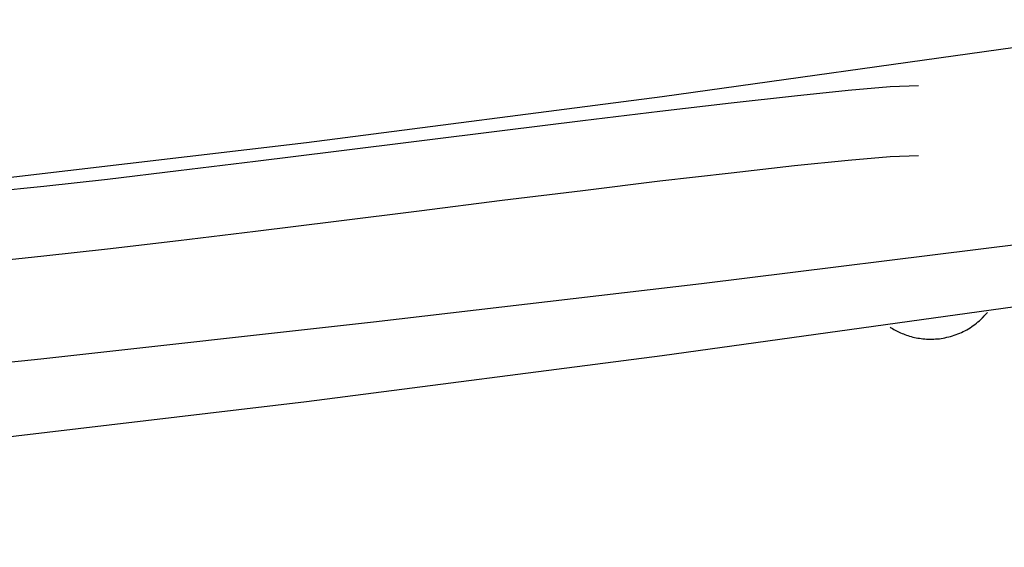
# Model space of a CAD drawing. Extents: x -22.8 to 22.8, y -7.5 to 7.5.
# Drawn here: x 3.6 to 4.7, y -1.3 to -0.8 of the extents above; entities that cross this region are included whole.
import ezdxf

# ---------------------------------------------------------------- set-up
doc = ezdxf.new("R2010")
doc.units = 0
doc.layers.get('0').update_dxf_attribs({"linetype": 'CONTINUOUS'})

msp = doc.modelspace()

# ---------------------------------------------------------------- linework, layer by layer
at = {"color": 0}
for points in [[(2.344, -1.0669), (2.7365, -1.0338), (3.1283, -0.9964), (3.5184, -0.9545), (3.9068, -0.9087), (4.2925, -0.8589), (4.6754, -0.8055), (5.0546, -0.7485), (5.4299, -0.6882), (5.8005, -0.6246), (6.1661, -0.5582)], [(2.344, -1.0669), (2.7365, -1.0338), (3.1283, -0.9964), (3.5184, -0.9545), (3.9068, -0.9087), (4.2925, -0.8589), (4.6754, -0.8055), (5.0546, -0.7485), (5.4299, -0.6882), (5.8005, -0.6246), (6.1661, -0.5582)], [(2.344, -1.348), (2.7365, -1.3149), (3.1283, -1.2775), (3.5184, -1.2356), (3.9068, -1.1898), (4.2925, -1.14), (4.6754, -1.0866), (5.0546, -1.0296), (5.4299, -0.9693), (5.8005, -0.9057), (6.1661, -0.8393)], [(2.344, -1.348), (2.7365, -1.3149), (3.1283, -1.2775), (3.5184, -1.2356), (3.9068, -1.1898), (4.2925, -1.14), (4.6754, -1.0866), (5.0546, -1.0296), (5.4299, -0.9693), (5.8005, -0.9057), (6.1661, -0.8393)], [(3.4881, -0.9674), (3.4881, -0.9674), (3.5186, -0.966), (3.564, -0.9621), (3.6221, -0.9561), (3.6909, -0.9485), (3.7679, -0.9393), (3.8515, -0.9292), (3.9392, -0.9183), (4.0292, -0.9072), (4.1189, -0.8958), (4.2067, -0.885), (4.2902, -0.8748), (4.3675, -0.8658), (4.4361, -0.8581), (4.4943, -0.8522), (4.5397, -0.8483), (4.5705, -0.8471)], [(3.4881, -0.9674), (3.4881, -0.9674), (3.5186, -0.966), (3.564, -0.9621), (3.6221, -0.9561), (3.6909, -0.9485), (3.7679, -0.9393), (3.8515, -0.9292), (3.9392, -0.9183), (4.0292, -0.9072), (4.1189, -0.8958), (4.2067, -0.885), (4.2902, -0.8748), (4.3675, -0.8658), (4.4361, -0.8581), (4.4943, -0.8522), (4.5397, -0.8483), (4.5705, -0.8471)], [(2.1484, -1.2786), (2.5174, -1.2492), (2.8864, -1.2168), (3.2538, -1.1813), (3.6186, -1.1435), (3.9795, -1.1034), (4.3354, -1.0618), (4.6847, -1.0185), (5.0266, -0.9744), (5.3596, -0.9295), (5.6825, -0.8843)], [(2.1484, -1.2786), (2.5174, -1.2492), (2.8864, -1.2168), (3.2538, -1.1813), (3.6186, -1.1435), (3.9795, -1.1034), (4.3354, -1.0618), (4.6847, -1.0185), (5.0266, -0.9744), (5.3596, -0.9295), (5.6825, -0.8843)], [(3.4881, -1.0432), (3.4881, -1.0432), (3.5186, -1.0418), (3.564, -1.0379), (3.6221, -1.0319), (3.6909, -1.0243), (3.7679, -1.0151), (3.8515, -1.005), (3.9392, -0.9941), (4.0292, -0.983), (4.1189, -0.9716), (4.2067, -0.9608), (4.2902, -0.9506), (4.3675, -0.9416), (4.4361, -0.9339), (4.4943, -0.928), (4.5397, -0.9241), (4.5705, -0.9229)], [(3.4881, -1.0432), (3.4881, -1.0432), (3.5186, -1.0418), (3.564, -1.0379), (3.6221, -1.0319), (3.6909, -1.0243), (3.7679, -1.0151), (3.8515, -1.005), (3.9392, -0.9941), (4.0292, -0.983), (4.1189, -0.9716), (4.2067, -0.9608), (4.2902, -0.9506), (4.3675, -0.9416), (4.4361, -0.9339), (4.4943, -0.928), (4.5397, -0.9241), (4.5705, -0.9229)], [(4.5397, -1.1091), (4.5411, -1.1099), (4.5424, -1.1108), (4.5438, -1.1116), (4.5452, -1.1124), (4.5467, -1.1132), (4.5481, -1.1139), (4.5496, -1.1146), (4.5512, -1.1153), (4.5527, -1.116), (4.5543, -1.1166), (4.5559, -1.1173), (4.5575, -1.1179), (4.5592, -1.1184), (4.5609, -1.1189), (4.5626, -1.1194), (4.5644, -1.1199), (4.5662, -1.1203), (4.568, -1.1207), (4.5698, -1.1211), (4.5717, -1.1213), (4.5736, -1.1216), (4.5754, -1.1218), (4.5774, -1.122), (4.5793, -1.1221), (4.5813, -1.1222), (4.5833, -1.1222), (4.5852, -1.1222), (4.5872, -1.1222), (4.5892, -1.122), (4.5912, -1.1219), (4.5933, -1.1217), (4.5953, -1.1214), (4.5973, -1.1211), (4.5993, -1.1207), (4.6014, -1.1202), (4.6034, -1.1197), (4.6054, -1.1193), (4.6074, -1.1186), (4.6094, -1.118), (4.6114, -1.1173), (4.6134, -1.1166), (4.6153, -1.1157), (4.6172, -1.1148), (4.6192, -1.1139), (4.621, -1.113), (4.6229, -1.112), (4.6247, -1.1109), (4.6266, -1.1098), (4.6283, -1.1086), (4.63, -1.1074), (4.6318, -1.1062), (4.6334, -1.1049), (4.6351, -1.1035), (4.6367, -1.1022), (4.6381, -1.1009), (4.6397, -1.0993)], [(4.6399, -1.0992), (4.6399, -1.0992), (4.6399, -1.0989), (4.64, -1.0989), (4.64, -1.0986), (4.6403, -1.0986), (4.6403, -1.0983), (4.6406, -1.0983), (4.6407, -1.098), (4.641, -1.098), (4.641, -1.0977), (4.6413, -1.0976), (4.6413, -1.0973), (4.6416, -1.0973), (4.6416, -1.097), (4.6419, -1.097), (4.642, -1.0968), (4.6423, -1.0968)], [(4.6399, -1.0992), (4.6399, -1.0992), (4.6399, -1.0989), (4.64, -1.0989), (4.64, -1.0986), (4.6403, -1.0986), (4.6403, -1.0983), (4.6406, -1.0983), (4.6407, -1.098), (4.641, -1.098), (4.641, -1.0977), (4.6413, -1.0976), (4.6413, -1.0973), (4.6416, -1.0973), (4.6416, -1.097), (4.6419, -1.097), (4.642, -1.0968), (4.6423, -1.0968)], [(4.6422, -1.0967), (4.6453, -1.0933)]]:
    msp.add_lwpolyline(points, dxfattribs=at)

doc.saveas('drawing.dxf')
